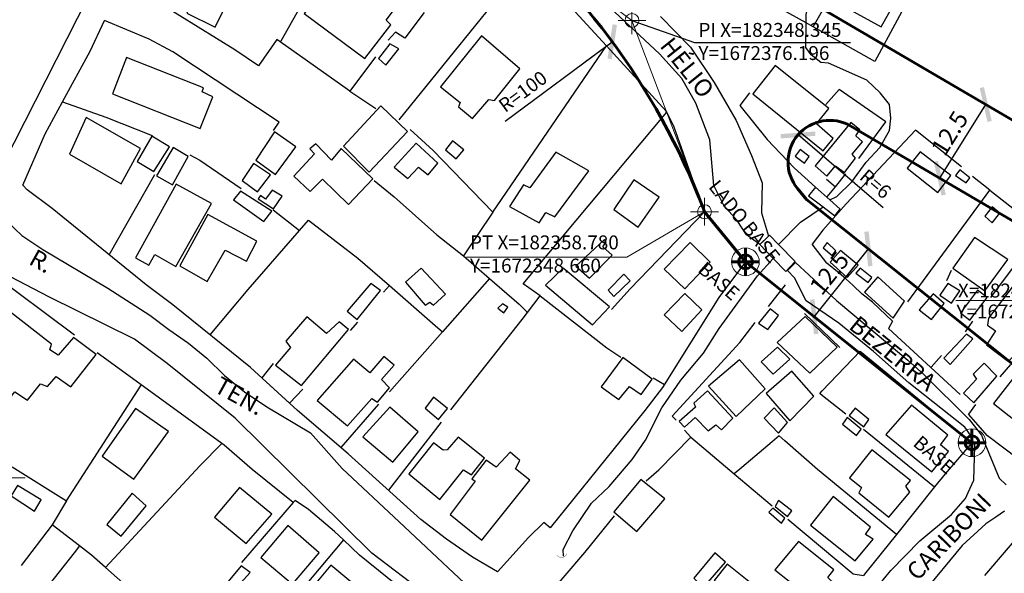
# Model space of a CAD drawing. Units: millimetres. Extents: x 182040 to 183127, y 1671510 to 1672911.
# Drawn here: x 182260 to 182402, y 1672297 to 1672376 of the extents above; entities that cross this region are included whole.
import ezdxf
from ezdxf.enums import TextEntityAlignment as Align

# ---------------------------------------------------------------- set-up
doc = ezdxf.new("R2010")
doc.units = ezdxf.units.MM
doc.header["$LTSCALE"] = 5
doc.header["$MEASUREMENT"] = 0
doc.header["$PDMODE"] = 34
doc.header["$PDSIZE"] = 2
doc.layers.get('0').update_dxf_attribs({"linetype": 'CONTINUOUS'})
doc.layers.get('DEFPOINTS').update_dxf_attribs({"linetype": 'CONTINUOUS'})
for name, color, linetype, lineweight in [('Cotas_Coordenadas', 7, 'CONTINUOUS', 20), ('Linhas de Cota', 7, 'CONTINUOUS', 5), ('Segundo arquivo UPV coordenada', 7, 'CONTINUOUS', 20), ('TRACADO_VIARIO', 7, 'CONTINUOUS', 60)]:
    doc.layers.add(name, color=color, linetype=linetype, lineweight=lineweight)
for name, color, linetype in [('T-DIM', 1, 'CONTINUOUS'), ('V-BUEIRO', 5, 'CONTINUOUS'), ('V-EDIFICACAO', 7, 'CONTINUOUS'), ('V-LOTE', 1, 'CONTINUOUS'), ('V-NOME_DOS_LOGRADOUROS', 7, 'CONTINUOUS'), ('V-PONTE_VIADUTO_PASSARELA', 2, 'CONTINUOUS'), ('V-QUADRA', 2, 'CONTINUOUS'), ('V-TESTADA', 2, 'CONTINUOUS'), ('V-VALETA', 173, 'CONTINUOUS')]:
    doc.layers.add(name, color=color, linetype=linetype)
doc.styles.get("Standard").update_dxf_attribs({"font": 'ARIAL.TTF'})
doc.dimstyles.new('ISO-25', dxfattribs={"dimtxt": 2.5, "dimasz": 2.5, "dimexe": 1.25, "dimexo": 0.625, "dimtad": 1, "dimdsep": 46, "dimtxsty": 'Standard', "dimcen": 2.5, "dimadec": 0, "dimazin": 0, "dimtfac": 1, "dimtmove": 0, "dimatfit": 3, "dimfxl": 0, "dimarcsym": 0})
doc.dimstyles.get("Standard").update_dxf_attribs({"dimtxt": 1.2, "dimasz": 0.18, "dimexe": 0.18, "dimexo": 0.0625, "dimgap": 0.09, "dimtad": 0, "dimzin": 0, "dimdsep": 46, "dimtxsty": 'Standard', "dimcen": 0.09, "dimse1": 1, "dimse2": 1, "dimsd1": 1, "dimsd2": 1, "dimadec": 0, "dimazin": 0, "dimtfac": 1, "dimtofl": 0, "dimtmove": 0, "dimatfit": 0, "dimfxl": 0, "dimtolj": 1, "dimtzin": 0, "dimarcsym": 0})

# ---------------------------------------------------------------- blocks, each defined once
blk = doc.blocks.new('305')
at = {"color": 0, "linetype": 'ByBlock', "const_width": 0.05}
blk.add_lwpolyline([(0.73, 0.39, 0.60863), (-0.73, 0.38)], format="xyb", dxfattribs=at)
blk = doc.blocks.new('_ARCHTICK')
at = {"layer": 'Linhas de Cota', "color": 0, "linetype": 'ByBlock'}
blk.add_line((0, 0), (-1, 0), dxfattribs=at)
blk.add_solid([(0.398, 0.309), (0.309, 0.398), (-0.309, -0.398), (-0.398, -0.309)], dxfattribs=at)
blk = doc.blocks.new('*D97')
at = {"layer": 'Cotas_Coordenadas', "color": 0, "lineweight": -2}
blk.add_line((182384.49, 1672349.24), (182372.25, 1672359.71), dxfattribs=at)
at = {"layer": 'DEFPOINTS', "color": 0}
for p in [(182372.25, 1672359.71), (182376.81, 1672355.81)]:
    blk.add_point(p, dxfattribs=at)
at = {"layer": 'Cotas_Coordenadas', "color": 0, "lineweight": -2, "xscale": 5, "yscale": 5, "zscale": 5, "rotation": 139.4265471133184}
blk.add_blockref('_ARCHTICK', (182372.25, 1672359.71), dxfattribs=at)
at = {"layer": 'Cotas_Coordenadas', "color": 0, "insert": (182383.24, 1672352.47), "char_height": 2, "attachment_point": 5, "rotation": 319.4265}
blk.add_mtext('R=6', dxfattribs=at)
blk = doc.blocks.new('*D98')
at = {"layer": 'Cotas_Coordenadas', "color": 0, "lineweight": -2}
blk.add_line((182330.06, 1672361.69), (182345.5, 1672373.12), dxfattribs=at)
at = {"layer": 'DEFPOINTS', "color": 0}
for p in [(182345.5, 1672373.12), (182265.11, 1672313.64)]:
    blk.add_point(p, dxfattribs=at)
at = {"layer": 'Cotas_Coordenadas', "color": 0, "lineweight": -2, "xscale": 5, "yscale": 5, "zscale": 5, "rotation": 36.49690776528693}
blk.add_blockref('_ARCHTICK', (182345.5, 1672373.12), dxfattribs=at)
at = {"layer": 'Cotas_Coordenadas', "color": 0, "insert": (182332.78, 1672365.76), "char_height": 2, "attachment_point": 5, "rotation": 36.4969}
blk.add_mtext('R=100', dxfattribs=at)
blk = doc.blocks.new('*D99')
at = {"layer": 'DEFPOINTS', "color": 0}
for p in [(182399.28, 1672364.09), (182399.28, 1672364.09), (182392.66, 1672353.49)]:
    blk.add_point(p, dxfattribs=at)
at = {"layer": 'T-DIM', "color": 0, "lineweight": -2}
for p, q in [((182398.75, 1672364.42), (182398.22, 1672364.75)), ((182392.66, 1672353.49), (182399.28, 1672364.09)), ((182392.13, 1672353.82), (182391.6, 1672354.15))]:
    blk.add_line(p, q, dxfattribs=at)
at = {"layer": 'T-DIM', "color": 0, "lineweight": -2, "xscale": 5, "yscale": 5, "zscale": 5}
for p, rotation in [((182399.28, 1672364.09), 58.0335463642529), ((182392.66, 1672353.49), 238.0335463642529)]:
    blk.add_blockref('_ARCHTICK', p, dxfattribs=dict(at, rotation=rotation))
at = {"layer": 'T-DIM', "color": 0, "insert": (182394.36, 1672359.79), "char_height": 2.5, "attachment_point": 5, "rotation": 58.0335}
blk.add_mtext('12.5', dxfattribs=at)
blk = doc.blocks.new('*D100')
at = {"layer": 'DEFPOINTS', "color": 0}
for p in [(182382.39, 1672343.31), (182382.39, 1672343.31), (182374.59, 1672333.54)]:
    blk.add_point(p, dxfattribs=at)
at = {"layer": 'T-DIM', "color": 0, "lineweight": -2}
for p, q in [((182374.59, 1672333.54), (182382.39, 1672343.31)), ((182381.9, 1672343.7), (182381.41, 1672344.09)), ((182374.1, 1672333.93), (182373.62, 1672334.32))]:
    blk.add_line(p, q, dxfattribs=at)
at = {"layer": 'T-DIM', "color": 0, "lineweight": -2, "xscale": 5, "yscale": 5, "zscale": 5}
for p, rotation in [((182382.39, 1672343.31), 51.40021873259795), ((182374.59, 1672333.54), 231.4002187325979)]:
    blk.add_blockref('_ARCHTICK', p, dxfattribs=dict(at, rotation=rotation))
at = {"layer": 'T-DIM', "color": 0, "insert": (182377.01, 1672339.61), "char_height": 2.5, "attachment_point": 5, "rotation": 51.4002}
blk.add_mtext('12.5', dxfattribs=at)

msp = doc.modelspace()

# ---------------------------------------------------------------- linework, layer by layer
at = {"color": 0}
for p, q in [((182348.3448, 1672376.1961), (182357.3277, 1672372.998)), ((182357.3277, 1672372.998), (182379.8021, 1672372.998))]:
    msp.add_line(p, q, dxfattribs=at)
at = {"layer": 'Linhas de Cota'}
msp.add_line((182240.9774, 1672310.3585), (182260.9774, 1672310.3585), dxfattribs=at)
for centre in [(182364.68, 1672341.45), (182397.3, 1672315.41)]:
    msp.add_circle(centre, 2, dxfattribs=at)
at = {"layer": 'Segundo arquivo UPV coordenada', "color": 0}
for p, q in [((182348.3448, 1672376.1961), (182315.75, 1672400.67)), ((182348.3448, 1672376.1961), (182358.78, 1672348.66)), ((182358.78, 1672348.66), (182347.5996, 1672342.142)), ((182347.5996, 1672342.142), (182324.5108, 1672342.142))]:
    msp.add_line(p, q, dxfattribs=at)
for p in [(182348.3448, 1672376.1961), (182358.78, 1672348.66)]:
    msp.add_point(p, dxfattribs=at)
at = {"layer": 'TRACADO_VIARIO'}
for p, q in [((182342.63, 1672397.26), (182422.687, 1672350.379)), ((182379.8428, 1672360.9896), (182415.883, 1672339.893)), ((182372.1864, 1672351.9898), (182373.491, 1672350.4107)), ((182373.491, 1672350.4107), (182405.0985, 1672325.179)), ((182364.68, 1672341.45), (182358.78, 1672348.66)), ((182364.68, 1672341.45), (182397.3, 1672315.41))]:
    msp.add_line(p, q, dxfattribs=at)
msp.add_lwpolyline([(182358.78, 1672348.66), (182358.6214, 1672349.0785, 0.14207099), (182325.1546, 1672393.6085), (182309.89, 1672405.07), (182302.1, 1672410.25), (182292.69, 1672415.85)], format="xyb", dxfattribs=at)
msp.add_arc((182376.8118, 1672355.8115), 6, 59.656885, 219.564918, dxfattribs=at)
for p in [(182364.68, 1672341.45), (182397.3, 1672315.41)]:
    msp.add_point(p, dxfattribs=at)
at = {"layer": 'V-EDIFICACAO'}
for points in [[(182385.84, 1672388.74), (182384.12, 1672385.32), (182383.22, 1672385.49), (182379.24, 1672378.03), (182384.21, 1672375.28), (182388.2, 1672382.44), (182389.4, 1672382.14), (182391.37, 1672385.92), (182385.84, 1672388.74)], [(182308.55, 1672384.29), (182310.22, 1672386.56), (182308.81, 1672387.46), (182301.13, 1672377.17), (182309.88, 1672370.7), (182313.61, 1672375.58), (182312.97, 1672376.23), (182315.19, 1672379.27), (182308.55, 1672384.29)], [(182285.87, 1672380.56), (182284.24, 1672377.26), (182288.32, 1672375.2), (182289.56, 1672377.77), (182287.93, 1672378.67), (182288.15, 1672379.49), (182285.87, 1672380.56)], [(182313.48, 1672372.84), (182311.85, 1672370.7), (182312.88, 1672369.75), (182314.77, 1672372.11), (182313.48, 1672372.84)], [(182320.77, 1672366.63), (182323.6, 1672364.4), (182323.34, 1672363.75), (182325.4, 1672362.08), (182327.71, 1672364.83), (182328.57, 1672364.65), (182332.21, 1672369.24), (182326.68, 1672373.96), (182320.77, 1672366.63)], [(182275.54, 1672370.87), (182273.53, 1672365.64), (182286.17, 1672360.62), (182287.97, 1672365.21), (182286.47, 1672365.9), (182286.65, 1672366.5), (182275.54, 1672370.87)], [(182368.95, 1672369.71), (182365.73, 1672365.64), (182375.89, 1672357.41), (182377.31, 1672359.21), (182374.91, 1672361.31), (182376.67, 1672363.54), (182368.95, 1672369.71)], [(182312.19, 1672363.88), (182306.79, 1672358.09), (182310.48, 1672354.37), (182316.01, 1672360.2), (182312.19, 1672363.88)], [(182269.76, 1672362.21), (182267.36, 1672356.94), (182274.81, 1672352.69), (182277.56, 1672357.75), (182269.76, 1672362.21)], [(182374.74, 1672355.27), (182376.41, 1672353.77), (182377.65, 1672355.27), (182378.94, 1672354.32), (182380.52, 1672356.38), (182380.05, 1672356.94), (182381.55, 1672358.74), (182380.57, 1672359.6), (182381.17, 1672360.45), (182379.88, 1672361.52), (182374.74, 1672355.27)], [(182296.85, 1672360.15), (182294.19, 1672356.08), (182297.02, 1672354.02), (182299.93, 1672358.01), (182296.85, 1672360.15)], [(182279.19, 1672359.55), (182277.09, 1672355.91), (182279.49, 1672354.45), (182281.76, 1672358.01), (182279.19, 1672359.55)], [(182322.52, 1672358.87), (182321.5, 1672357.58), (182323.04, 1672356.29), (182324.15, 1672357.58), (182322.52, 1672358.87)], [(182279.87, 1672353.81), (182282.19, 1672352.52), (182284.42, 1672356.59), (182282.27, 1672357.88), (182279.87, 1672353.81)], [(182302.8, 1672358.43), (182301.94, 1672357.7), (182302.65, 1672356.99), (182299.64, 1672353.8), (182302.02, 1672351.56), (182303.79, 1672353.33), (182307.5, 1672349.71), (182311.05, 1672353.4), (182306.46, 1672357.78), (182305.08, 1672356.09), (182302.8, 1672358.43)], [(182314.12, 1672355.05), (182316.05, 1672353.42), (182317.6, 1672355.05), (182319.01, 1672353.98), (182320.38, 1672355.65), (182317.29, 1672358.52), (182314.12, 1672355.05)], [(182333.63, 1672352.09), (182332.73, 1672352.52), (182330.71, 1672349.39), (182334.96, 1672347.08), (182335.94, 1672348.54), (182337.23, 1672347.94), (182342.11, 1672354.54), (182337.36, 1672357.24), (182333.63, 1672352.09)], [(182372.55, 1672357.62), (182371.86, 1672356.68), (182373.19, 1672355.65), (182373.88, 1672356.59), (182372.55, 1672357.62)], [(182389.83, 1672357.28), (182387.98, 1672354.92), (182392.4, 1672351.45), (182394.28, 1672353.89), (182389.83, 1672357.28)], [(182293.85, 1672355.61), (182292.22, 1672353.17), (182294.4, 1672351.54), (182296.29, 1672353.98), (182293.85, 1672355.61)], [(182395.53, 1672354.67), (182394.93, 1672353.89), (182396.47, 1672352.82), (182396.98, 1672353.55), (182395.53, 1672354.67)], [(182348.59, 1672353.25), (182345.72, 1672348.96), (182349.23, 1672346.44), (182352.27, 1672350.76), (182348.59, 1672353.25)], [(182282.7, 1672352.65), (182276.83, 1672342.02), (182278.76, 1672340.95), (182279.62, 1672342.49), (182282.66, 1672340.78), (182287.8, 1672349.82), (182282.7, 1672352.65)], [(182291.96, 1672351.62), (182290.97, 1672350.38), (182295.35, 1672347.25), (182296.46, 1672348.75), (182291.96, 1672351.62)], [(182295.56, 1672350.46), (182294.83, 1672350.98), (182294.53, 1672350.51), (182296.72, 1672349.09), (182297.96, 1672350.89), (182296.55, 1672351.75), (182295.56, 1672350.46)], [(182400.2, 1672349.35), (182399.17, 1672348.02), (182400.2, 1672347.04), (182401.31, 1672348.45), (182400.2, 1672349.35)], [(182287.29, 1672348.24), (182283.22, 1672340.86), (182287.16, 1672338.63), (182289.77, 1672343.13), (182292.82, 1672341.55), (182294.32, 1672344.42), (182287.29, 1672348.24)], [(182340.27, 1672340.82), (182342.24, 1672339.1), (182345.5, 1672342.41), (182344.13, 1672343.61), (182344.64, 1672344.33), (182344.39, 1672344.68), (182340.27, 1672340.82)], [(182397.67, 1672344.93), (182394.54, 1672340.56), (182399.17, 1672337.26), (182402.47, 1672341.76), (182397.67, 1672344.93)], [(182353, 1672340.39), (182355.96, 1672337.56), (182359.6, 1672341.42), (182356.73, 1672344.25), (182353, 1672340.39)], [(182376.45, 1672344.21), (182375.85, 1672343.48), (182377.18, 1672342.36), (182377.69, 1672343.05), (182376.45, 1672344.21)], [(182378.38, 1672343.09), (182376.88, 1672341.38), (182379.32, 1672339.19), (182380.91, 1672340.95), (182378.38, 1672343.09)], [(182317.98, 1672340.52), (182315.75, 1672338.5), (182318.54, 1672335.2), (182319.22, 1672335.63), (182319.74, 1672335.2), (182321.5, 1672336.79), (182317.98, 1672340.52)], [(182338.43, 1672340.52), (182335.9, 1672338.08), (182342.67, 1672332.37), (182345.12, 1672334.95), (182338.43, 1672340.52)], [(182381.21, 1672340.56), (182380.57, 1672339.83), (182382.37, 1672338.46), (182382.88, 1672339.19), (182381.21, 1672340.56)], [(182399.68, 1672333.32), (182399.56, 1672332.33), (182400.71, 1672331.52), (182399.38, 1672329.5), (182402.56, 1672327.1), (182404.91, 1672329.72), (182406.07, 1672328.9), (182405.81, 1672328.26), (182406.33, 1672328.05), (182411.39, 1672334.9), (182409.54, 1672336.28), (182410.32, 1672337.52), (182407.62, 1672339.53), (182406.89, 1672339.1), (182405.09, 1672340.43), (182399.68, 1672333.32)], [(182344.9, 1672337.39), (182345.72, 1672336.45), (182348.07, 1672338.72), (182347.17, 1672339.66), (182344.9, 1672337.39)], [(182383.74, 1672339.28), (182381.81, 1672337.09), (182385.97, 1672333.36), (182387.6, 1672335.8), (182383.74, 1672339.28)], [(182307.31, 1672334.35), (182308.76, 1672333.15), (182312.15, 1672337.3), (182310.74, 1672338.33), (182307.31, 1672334.35)], [(182393.81, 1672338.33), (182392.65, 1672336.66), (182394.37, 1672335.5), (182395.57, 1672337.26), (182393.81, 1672338.33)], [(182395.66, 1672334.09), (182396.98, 1672333.06), (182399.47, 1672336.32), (182398.1, 1672337.35), (182395.66, 1672334.09)], [(182256.42, 1672336.06), (182251.28, 1672329.59), (182256.64, 1672325.13), (182254.84, 1672322.73), (182257.71, 1672320.5), (182259.47, 1672322.73), (182261.31, 1672321.53), (182263.15, 1672323.89), (182264.18, 1672323.5), (182265.43, 1672324.96), (182267.53, 1672323.46), (182271.21, 1672328.09), (182267.91, 1672330.57), (182265.73, 1672328), (182264.53, 1672328.77), (182264.74, 1672329.59), (182256.42, 1672336.06)], [(182352.96, 1672333.83), (182355.53, 1672331.43), (182358.4, 1672334.56), (182355.96, 1672336.88), (182352.96, 1672333.83)], [(182391.71, 1672336.83), (182389.7, 1672334.52), (182391.45, 1672333.15), (182393.3, 1672335.46), (182391.71, 1672336.83)], [(182329.68, 1672335.42), (182329.04, 1672334.78), (182329.9, 1672334.13), (182330.46, 1672334.9), (182329.68, 1672335.42)], [(182366.55, 1672332.63), (182367.92, 1672331.69), (182369.46, 1672333.7), (182368.22, 1672334.69), (182366.55, 1672332.63)], [(182304.35, 1672331.13), (182301.52, 1672333.53), (182298.52, 1672330.02), (182299.16, 1672329.12), (182297.02, 1672326.59), (182300.75, 1672323.63), (182307.52, 1672331.69), (182306.19, 1672332.8), (182304.35, 1672331.13)], [(182369.25, 1672329.85), (182373.96, 1672325.43), (182377.87, 1672329.16), (182373.28, 1672333.58), (182369.25, 1672329.85)], [(182393.25, 1672327.57), (182394.16, 1672326.67), (182397.41, 1672330.36), (182396.51, 1672331.05), (182393.25, 1672327.57)], [(182369.29, 1672329.16), (182366.93, 1672327.06), (182368.65, 1672325.3), (182371.05, 1672327.45), (182369.29, 1672329.16)], [(182303.02, 1672321.49), (182307.39, 1672317.84), (182310.86, 1672321.79), (182311.68, 1672321.27), (182313.44, 1672323.33), (182312.28, 1672324.53), (182314.08, 1672326.59), (182312.62, 1672327.83), (182310.61, 1672325.47), (182308.25, 1672327.45), (182303.02, 1672321.49)], [(182343.92, 1672323.46), (182346.44, 1672321.62), (182347.99, 1672323.5), (182349.66, 1672322.34), (182351.25, 1672324.57), (182347.04, 1672327.7), (182343.92, 1672323.46)], [(182359.35, 1672323.54), (182363.33, 1672319.21), (182367.53, 1672323.16), (182363.81, 1672327.32), (182359.35, 1672323.54)], [(182397.46, 1672325.26), (182397.93, 1672324.57), (182396.08, 1672322.56), (182397.58, 1672321.14), (182400.89, 1672325), (182399.08, 1672326.85), (182397.46, 1672325.26)], [(182404.96, 1672326.93), (182400.41, 1672321.06), (182408.73, 1672314.5), (182414.17, 1672320.42), (182412.89, 1672321.32), (182413.1, 1672322.13), (182412.1625, 1672322.7618), (182411.73, 1672322.13), (182404.96, 1672326.93)], [(182371.35, 1672325.73), (182367.66, 1672322.52), (182371.09, 1672318.57), (182374.52, 1672322.09), (182371.35, 1672325.73)], [(182319.78, 1672321.96), (182318.58, 1672320.37), (182320.47, 1672318.74), (182321.8, 1672320.33), (182319.78, 1672321.96)], [(182359.22, 1672322.9), (182357.25, 1672321.1), (182357.5, 1672320.54), (182355.15, 1672318.49), (182355.92, 1672317.67), (182357.46, 1672319.04), (182359.3, 1672317.11), (182360.42, 1672318.01), (182361.23, 1672317.29), (182362.86, 1672318.96), (182359.22, 1672322.9)], [(182276.87, 1672320.33), (182272.03, 1672313.47), (182276.61, 1672310.17), (182281.59, 1672317.03), (182276.87, 1672320.33)], [(182309.58, 1672316.26), (182313.91, 1672312.61), (182317.55, 1672316.99), (182313.48, 1672320.54), (182309.58, 1672316.26)], [(182368.82, 1672320.42), (182367.36, 1672318.96), (182369.46, 1672316.77), (182370.75, 1672318.31), (182368.82, 1672320.42)], [(182380.48, 1672320.37), (182379.62, 1672319.34), (182381.72, 1672317.71), (182382.45, 1672318.74), (182380.48, 1672320.37)], [(182388.58, 1672320.8), (182384.9, 1672316.6), (182391.5, 1672311.24), (182393.9, 1672314.16), (182392.78, 1672315.1), (182393.81, 1672316.51), (182388.58, 1672320.8)], [(182379.32, 1672319.04), (182378.64, 1672318.06), (182380.65, 1672316.47), (182381.34, 1672317.37), (182379.32, 1672319.04)], [(182321.15, 1672314.33), (182319.74, 1672315.4), (182316.22, 1672310.94), (182320.68, 1672307.25), (182324.07, 1672311.5), (182325.23, 1672310.81), (182327.11, 1672313.21), (182323.3, 1672316.21), (182321.75, 1672314.41), (182321.15, 1672314.33)], [(182328.78, 1672311.88), (182327.37, 1672312.91), (182325.27, 1672310.21), (182325.74, 1672309.87), (182322.14, 1672305.07), (182326.73, 1672301.38), (182333.63, 1672310), (182331.57, 1672311.67), (182332.21, 1672312.87), (182330.8, 1672314.03), (182328.78, 1672311.88)], [(182382.88, 1672314.41), (182379.67, 1672310.34), (182381.38, 1672308.97), (182380.99, 1672308.2), (182385.32, 1672304.68), (182388.37, 1672308.28), (182387.77, 1672309.14), (182388.45, 1672309.96), (182382.88, 1672314.41)], [(182259.85, 1672309.27), (182258.95, 1672307.77), (182262.3, 1672305.58), (182263.28, 1672307.21), (182259.85, 1672309.27)], [(182291.83, 1672308.97), (182288.23, 1672304.68), (182292.78, 1672300.91), (182296.46, 1672305.11), (182291.83, 1672308.97)], [(182349.62, 1672310.13), (182345.72, 1672305.45), (182349.02, 1672302.63), (182353.09, 1672307.34), (182349.62, 1672310.13)], [(182272.71, 1672303.65), (182274.77, 1672301.94), (182278.41, 1672306.31), (182276.36, 1672308.16), (182272.71, 1672303.65)], [(182374.05, 1672303.53), (182380.48, 1672298.42), (182383.05, 1672301.51), (182381.98, 1672302.2), (182382.71, 1672303.27), (182377.31, 1672307.68), (182374.05, 1672303.53)], [(182369.46, 1672307.08), (182368.95, 1672306.23), (182370.75, 1672304.81), (182371.35, 1672305.63), (182369.46, 1672307.08)], [(182368.61, 1672305.97), (182368.05, 1672305.41), (182369.85, 1672303.83), (182370.36, 1672304.55), (182368.61, 1672305.97)], [(182294.88, 1672298.9), (182299.46, 1672295.04), (182303.28, 1672299.58), (182298.78, 1672303.48), (182294.88, 1672298.9)], [(182372.34, 1672301.21), (182368.91, 1672297.14), (182370.96, 1672295.47), (182369.12, 1672293.07), (182371.74, 1672290.92), (182373.49, 1672293.11), (182375.04, 1672291.99), (182377.57, 1672295.04), (182376.54, 1672296.02), (182377.39, 1672297.14), (182372.34, 1672301.21)], [(182357.25, 1672295.94), (182358.66, 1672294.57), (182361.79, 1672298.21), (182360.25, 1672299.54), (182357.25, 1672295.94)], [(182292.09, 1672297.7), (182289.95, 1672295.17), (182291.06, 1672294.18), (182293.38, 1672296.75), (182292.09, 1672297.7)], [(182304.99, 1672297.78), (182301.39, 1672293.49), (182305.64, 1672289.89), (182309.32, 1672294.18), (182304.99, 1672297.78)], [(182362.05, 1672297.91), (182360.2, 1672295.6), (182364.62, 1672292.34), (182366.38, 1672294.48), (182362.05, 1672297.91)]]:
    msp.add_lwpolyline(points, close=True, dxfattribs=at)
at = {"layer": 'V-LOTE'}
for points in [[(182374.41, 1672375.29), (182386.76, 1672396.89)], [(182314.8, 1672361.88), (182332.99, 1672384.4)], [(182373.43, 1672375.84), (182364.55, 1672380.8), (182365.79, 1672382.74)], [(182302.39, 1672381.4), (182297.76, 1672373.2), (182297.69, 1672373.1), (182297.19, 1672373.43), (182294.57, 1672369.68), (182291.16, 1672371.95), (182280.59, 1672378.5), (182275.24, 1672382.17)], [(182389.75, 1672382.24), (182383.33, 1672370.3), (182374.41, 1672375.29)], [(182344.69, 1672372.52), (182337.92, 1672379.92)], [(182318.41, 1672377.33), (182315.62, 1672373.62), (182314.31, 1672374.5), (182313.23, 1672373.35)], [(182270.32, 1672371.76), (182272.41, 1672376.17)], [(182296.7, 1672360.37), (182297.53, 1672361.53), (182282.24, 1672371.68), (182278.8, 1672373.5), (182272.41, 1672376.17)], [(182374.41, 1672375.29), (182373.43, 1672375.84)], [(182307.73, 1672366.02), (182306.73, 1672366.73), (182297.7, 1672373.11)], [(182266.35, 1672364.48), (182270.32, 1672371.76)], [(182328.29, 1672348.61), (182344.69, 1672372.52)], [(182353.26, 1672363.14), (182344.69, 1672372.52)], [(182311.41, 1672370.94), (182307.73, 1672366.02)], [(182307.73, 1672366.02), (182307.71, 1672365.99), (182311.48, 1672363.54)], [(182365.27, 1672365.78), (182363.85, 1672363.96), (182367.81, 1672359.06), (182371.69, 1672354.99), (182374.76, 1672352.19)], [(182380.99, 1672356.34), (182384.91, 1672361.6), (182378.2, 1672366.25), (182376.27, 1672364.09)], [(182263.83, 1672359.85), (182266.35, 1672364.48)], [(182266.35, 1672364.48), (182272.56, 1672362.27), (182279.25, 1672359.61)], [(182335.12, 1672336.54), (182332.69, 1672338.28), (182353.35, 1672362.97)], [(182353.35, 1672362.97), (182353.26, 1672363.14)], [(182354.4, 1672360.84), (182353.35, 1672362.97)], [(182316.39, 1672360.5), (182319.73, 1672357.46), (182328.29, 1672348.61)], [(182358.69, 1672348.77), (182354.4, 1672360.84)], [(182395.8, 1672355.11), (182389.17, 1672360.42), (182379.18, 1672349.8), (182375.84, 1672346), (182374.27, 1672343.98)], [(182293.41, 1672326.25), (182282.21, 1672335.27), (182278.37, 1672338.13), (182264.83, 1672349.12), (182261.25, 1672351.79), (182260.62, 1672352.47), (182263.83, 1672359.85)], [(182284.67, 1672356.87), (182286.12, 1672356.08), (182292.05, 1672351.99)], [(182273.06, 1672342.46), (182279.62, 1672354.02)], [(182311.22, 1672353.16), (182314.1, 1672350.82), (182320.25, 1672345.31), (182324.07, 1672342.29)], [(182376.33, 1672353.36), (182377.65, 1672352.24)], [(182377.65, 1672352.24), (182379.15, 1672354.09)], [(182399.89, 1672351.77), (182397.39, 1672353.71)], [(182374.76, 1672352.19), (182374.79, 1672352.16)], [(182376.47, 1672350.79), (182377.65, 1672352.24)], [(182388.07, 1672335.69), (182399.89, 1672351.77)], [(182399.89, 1672351.77), (182407.15, 1672346.04)], [(182296.68, 1672348.92), (182300.49, 1672345.97)], [(182345.38, 1672334.57), (182348.06, 1672337.55), (182358.78, 1672348.66)], [(182358.78, 1672348.66), (182358.69, 1672348.77)], [(182364.68, 1672341.45), (182358.78, 1672348.66)], [(182300.49, 1672345.97), (182301.78, 1672347.45), (182308.88, 1672341.99), (182313.42, 1672338.03)], [(182328.29, 1672348.61), (182324.07, 1672342.29)], [(182287.62, 1672330.95), (182293.09, 1672337.48), (182300.49, 1672345.97)], [(182415.14, 1672339.51), (182414.48, 1672340.01), (182413.89, 1672340.46), (182413.48, 1672340.77), (182411.57, 1672342.23), (182412.43, 1672343.76), (182407.91, 1672347.18), (182406.36, 1672344.84), (182399.95, 1672336.3)], [(182376.4, 1672341.24), (182374.27, 1672343.98)], [(182324.07, 1672342.29), (182327.85, 1672339.03)], [(182364.68, 1672341.45), (182360.83, 1672336.31), (182352.76, 1672323.35), (182350.17, 1672320.05), (182336.54, 1672303.15), (182335.64, 1672303.91), (182333.44, 1672301.76), (182328.99, 1672296.85)], [(182393.7, 1672338.77), (182394.36, 1672340.26)], [(182268.06, 1672330.9), (182255.69, 1672340.1), (182249.3, 1672328.94), (182244.27, 1672320.89)], [(182327.85, 1672339.03), (182321.06, 1672331.36)], [(182327.85, 1672339.03), (182332.09, 1672335.37), (182333.3, 1672334.14), (182335.12, 1672336.54)], [(182381.44, 1672336.85), (182380.17, 1672338.05), (182379.16, 1672339)], [(182312.57, 1672337.07), (182313.42, 1672338.03)], [(182313.42, 1672338.03), (182320, 1672332.28), (182321.06, 1672331.36)], [(182367.99, 1672335.03), (182370.46, 1672338.16)], [(182335.12, 1672336.54), (182344.71, 1672329.08), (182346.75, 1672327.75)], [(182322.25, 1672320.14), (182332.52, 1672333.15), (182333.3, 1672334.14)], [(182307.8, 1672331.56), (182308.86, 1672332.78)], [(182354.71, 1672318.64), (182354.12, 1672319.24), (182363.89, 1672329.86), (182366.09, 1672332.72)], [(182385.88, 1672332.91), (182385.3, 1672331.87)], [(182395.58, 1672322.34), (182385.3, 1672331.87)], [(182397.4, 1672332.93), (182396.31, 1672331.38)], [(182321.06, 1672331.36), (182313.42, 1672322.74)], [(182293.63, 1672311.54), (182289.64, 1672315.04), (182271.34, 1672328.37)], [(182379.13, 1672319.51), (182375.78, 1672322.18), (182375.38, 1672322.5), (182375.74, 1672322.87), (182381.22, 1672328.6)], [(182381.22, 1672328.6), (182397.3, 1672315.41)], [(182392.92, 1672327.97), (182391.44, 1672326.28)], [(182299.02, 1672321.12), (182293.41, 1672326.25)], [(182296.68, 1672326.82), (182295.05, 1672324.76)], [(182402.85, 1672326.65), (182401.29, 1672324.89)], [(182351.39, 1672324.76), (182353.02, 1672323.77)], [(182266.9, 1672307.07), (182277.68, 1672323.7)], [(182300.93, 1672323.11), (182299.02, 1672321.12)], [(182300.19, 1672320.05), (182299.02, 1672321.12)], [(182311.85, 1672320.98), (182306.43, 1672314.73)], [(182397.83, 1672320.93), (182396.8, 1672319.54)], [(182328.99, 1672296.85), (182325.37, 1672298.96), (182321.65, 1672301.51), (182317.93, 1672304.37), (182307.47, 1672313.83), (182300.19, 1672320.05)], [(182406.21, 1672311.35), (182399.56, 1672316.41), (182396.8, 1672319.54)], [(182313.31, 1672308.59), (182320.92, 1672318.38)], [(182350.37, 1672309.95), (182352.22, 1672311.53), (182356.83, 1672316.22), (182356.82, 1672316.23)], [(182356.82, 1672316.23), (182355.91, 1672317.22)], [(182356.82, 1672316.23), (182363.08, 1672310.93)], [(182386.45, 1672302.22), (182375.04, 1672311.56), (182370.37, 1672315.68), (182369.55, 1672316.41), (182368.55, 1672315.56), (182364.14, 1672311.83), (182363.08, 1672310.93)], [(182381.7, 1672317.35), (182391.91, 1672309.04)], [(182272.54, 1672297.45), (182286.13, 1672312.08), (182289.3, 1672315.28)], [(182397.3, 1672315.41), (182393.43, 1672310.94)], [(182259.08, 1672311.93), (182266.9, 1672307.07)], [(182299.56, 1672306.79), (182293.63, 1672311.54)], [(182363.08, 1672310.93), (182368.52, 1672306.33)], [(182393.43, 1672310.94), (182391.91, 1672309.04)], [(182391.91, 1672309.04), (182386.45, 1672302.22)], [(182266.9, 1672307.07), (182264.84, 1672303.61)], [(182299.56, 1672306.79), (182292.13, 1672298.17)], [(182299.82, 1672307.1), (182299.56, 1672306.79)], [(182299.61, 1672306.75), (182299.56, 1672306.79)], [(182305.49, 1672302.63), (182301.75, 1672305.79), (182299.82, 1672307.1)], [(182335.59, 1672292.67), (182341.54, 1672299.63), (182345.81, 1672304.91)], [(182407.29, 1672305.88), (182399.09, 1672296.32)], [(182264.84, 1672303.61), (182260.4, 1672297.72)], [(182268.81, 1672300.55), (182264.84, 1672303.61)], [(182370.79, 1672304.43), (182380.21, 1672296.56), (182381.69, 1672296.29)], [(182306.78, 1672301.43), (182305.49, 1672302.63)], [(182386.45, 1672302.22), (182382.04, 1672296.72), (182381.69, 1672296.29)], [(182268.81, 1672300.55), (182268.02, 1672299.54), (182261.54, 1672291.35), (182257.09, 1672286.35), (182259.99, 1672283.38)], [(182272.54, 1672297.45), (182270.53, 1672299.23), (182268.81, 1672300.55)], [(182306.78, 1672301.43), (182290.79, 1672282.33), (182289.94, 1672281.31)], [(182309.13, 1672299.23), (182306.78, 1672301.43)], [(182319.79, 1672290.59), (182309.13, 1672299.23)], [(182283.25, 1672287.87), (182281.35, 1672289.61), (182272.54, 1672297.45)]]:
    msp.add_lwpolyline(points, dxfattribs=at)
at = {"layer": 'V-PONTE_VIADUTO_PASSARELA'}
for points in [[(182374.76, 1672352.19), (182373.77, 1672350.97), (182375.86, 1672349.37)], [(182376.81, 1672350.39), (182374.76, 1672352.19)], [(182375.86, 1672349.37), (182377.55, 1672348.08), (182378.34, 1672349.05), (182376.81, 1672350.39)], [(182366.73, 1672343.93), (182367.37, 1672344.54)], [(182367.37, 1672344.54), (182368.01, 1672345.14)], [(182368.01, 1672345.14), (182368.16, 1672345.28), (182369.43, 1672343.96)], [(182368.67, 1672341.94), (182366.73, 1672343.93)], [(182369.43, 1672343.96), (182371.83, 1672341.49), (182370.49, 1672340.08), (182368.67, 1672341.94)]]:
    msp.add_lwpolyline(points, dxfattribs=at)
at = {"layer": 'V-QUADRA'}
for points in [[(182352.46, 1672376.75), (182356.79, 1672372.36), (182360.18, 1672367.26), (182363.33, 1672361.81), (182365.57, 1672356.75), (182367.11, 1672352.83), (182366.99, 1672348.5), (182368.01, 1672345.14), (182368.01, 1672345.14), (182366.73, 1672343.93), (182366.73, 1672343.93), (182364.84, 1672345.31), (182363.5, 1672347.38), (182361.57, 1672349.55), (182360.15, 1672352.44), (182359.56, 1672359), (182357.55, 1672364.3), (182355.5, 1672367.85), (182352.31, 1672371.37), (182338.69, 1672384.13)], [(182270, 1672379.52), (182256.33, 1672352.66)], [(182258.46, 1672347.18), (182260.48, 1672345.23), (182263.51, 1672343.2), (182272.86, 1672337.64), (182278.9, 1672333.76), (182281.64, 1672331.71), (182284.46, 1672329.74), (182287.12, 1672327.56), (182289.68, 1672325.09), (182292.57, 1672322.73), (182295.74, 1672320.57), (182302.03, 1672316.84), (182306.62, 1672311.69), (182306.62, 1672311.69), (182314.84, 1672304.04), (182328.12, 1672291.53)], [(182326.51, 1672287.6), (182310.88, 1672299.53), (182291.21, 1672318.94), (182281.41, 1672326.82), (182276.69, 1672330.32), (182264.35, 1672336.4), (182255.6, 1672340.99), (182255.6, 1672340.99), (182251.49, 1672343.15), (182251.49, 1672343.15), (182250.1, 1672340.42), (182250.1, 1672340.42), (182250, 1672340.22), (182242.34, 1672324.5), (182230.54, 1672300.92), (182226.66, 1672293.47)], [(182382.29, 1672292.97), (182385.61, 1672297.04), (182389.77, 1672301.28), (182394.37, 1672305.09), (182396.35, 1672307.39), (182396.74, 1672308.24), (182396.74, 1672308.24), (182397.55, 1672310.02), (182397.73, 1672314.95), (182397.69, 1672315.04), (182397.69, 1672315.04), (182397.07, 1672316.52), (182396.29, 1672317.66), (182388.21, 1672324.05), (182383.14, 1672328.52), (182378.15, 1672332.64), (182373.43, 1672335.83), (182371.74, 1672339.16), (182370.72, 1672340.2), (182371.21, 1672340.68), (182371.21, 1672340.68), (182371.9, 1672341.34), (182377.8, 1672335.89), (182388.08, 1672327.31), (182390.35, 1672325.24), (182396.9, 1672318.77), (182398.65, 1672316.49), (182398.8, 1672316.13), (182398.8, 1672316.13), (182401.23, 1672310.32), (182402.24, 1672309.33)], [(182401.99, 1672305.57), (182400.72, 1672304.71), (182400.72, 1672304.71), (182399.29, 1672303.75), (182395.9, 1672300.61), (182390.18, 1672293.71)]]:
    msp.add_lwpolyline(points, dxfattribs=at)
at = {"layer": 'V-TESTADA'}
for points in [[(182344.69, 1672372.52), (182337.92, 1672379.92)], [(182270.32, 1672371.76), (182272.41, 1672376.17)], [(182266.35, 1672364.48), (182270.32, 1672371.76)], [(182353.26, 1672363.14), (182344.69, 1672372.52)], [(182263.83, 1672359.85), (182266.35, 1672364.48)], [(182353.35, 1672362.97), (182353.26, 1672363.14)], [(182354.4, 1672360.84), (182353.35, 1672362.97)], [(182358.69, 1672348.77), (182354.4, 1672360.84)], [(182293.41, 1672326.25), (182282.21, 1672335.27), (182278.37, 1672338.13), (182264.83, 1672349.12), (182261.25, 1672351.79), (182260.62, 1672352.47), (182263.83, 1672359.85)], [(182358.78, 1672348.66), (182358.69, 1672348.77)], [(182364.68, 1672341.45), (182358.78, 1672348.66)], [(182376.4, 1672341.24), (182374.27, 1672343.98)], [(182379.16, 1672339), (182378.17, 1672339.8), (182376.4, 1672341.24)], [(182268.06, 1672330.9), (182255.69, 1672340.1), (182249.3, 1672328.94), (182244.27, 1672320.89)], [(182381.44, 1672336.85), (182380.17, 1672338.05), (182379.16, 1672339)], [(182385.88, 1672332.91), (182382.97, 1672335.66), (182381.44, 1672336.85)], [(182373.19, 1672334.03), (182378.29, 1672329.13)], [(182395.58, 1672322.34), (182385.3, 1672331.87)], [(182293.63, 1672311.54), (182289.64, 1672315.04), (182271.34, 1672328.37)], [(182381.22, 1672328.6), (182397.3, 1672315.41)], [(182300.19, 1672320.05), (182293.41, 1672326.25)], [(182328.99, 1672296.85), (182325.37, 1672298.96), (182321.65, 1672301.51), (182317.93, 1672304.37), (182307.47, 1672313.83), (182300.19, 1672320.05)], [(182406.21, 1672311.35), (182399.56, 1672316.41), (182396.8, 1672319.54)], [(182397.3, 1672315.41), (182393.43, 1672310.94)], [(182299.56, 1672306.79), (182293.63, 1672311.54)], [(182393.43, 1672310.94), (182391.91, 1672309.04)], [(182391.91, 1672309.04), (182386.45, 1672302.22)], [(182299.61, 1672306.75), (182299.56, 1672306.79)], [(182305.49, 1672302.63), (182301.75, 1672305.79), (182299.82, 1672307.1)], [(182407.29, 1672305.88), (182399.09, 1672296.32)], [(182306.78, 1672301.43), (182305.49, 1672302.63)], [(182386.45, 1672302.22), (182382.04, 1672296.72), (182381.69, 1672296.29)], [(182309.13, 1672299.23), (182306.78, 1672301.43)], [(182319.79, 1672290.59), (182309.13, 1672299.23)]]:
    msp.add_lwpolyline(points, dxfattribs=at)
at = {"layer": 'V-VALETA'}
for points in [[(182373.43, 1672375.84), (182373.44, 1672377.04), (182373.85, 1672378.9), (182374.71, 1672380.85), (182375.84, 1672382.68), (182377.77, 1672385.01), (182379.53, 1672386.57), (182383.92, 1672392.56), (182386.44, 1672397.11), (182389.5, 1672405.16)], [(182376.81, 1672350.39), (182377.82, 1672350.84), (182380, 1672352.95), (182382.07, 1672355.8), (182384.04, 1672357.89), (182385.41, 1672360.35), (182385.6, 1672362.14), (182385.42, 1672364.08), (182384.06, 1672365.75), (182382.18, 1672367.59), (182376.62, 1672370.03), (182375.55, 1672370.13), (182374.14, 1672371.26), (182373.4, 1672372.28), (182373.43, 1672375.84)], [(182369.43, 1672343.96), (182372.59, 1672347.15), (182375.86, 1672349.37)], [(182338.5, 1672299.1), (182338.44, 1672300.02), (182339.81, 1672302.75), (182342.52, 1672306.71), (182345.05, 1672309.13), (182348.39, 1672313.02), (182350.3, 1672315.78), (182352.62, 1672320.41), (182355.36, 1672324.42), (182358.62, 1672328.31), (182360.92, 1672331.85), (182366.44, 1672339.44), (182368.67, 1672341.94)]]:
    msp.add_lwpolyline(points, dxfattribs=at)

# ---------------------------------------------------------------- block references
at = {"layer": 'V-BUEIRO', "xscale": 0.9999984954919119, "yscale": 0.9999984954919119, "zscale": 0.9999984954919119, "rotation": 188}
msp.add_blockref('305', (182338.1904, 1672299.7293), dxfattribs=at)

# ---------------------------------------------------------------- texts
at = {"layer": 'Cotas_Coordenadas'}
for rotation, p in [(319.020779, (182357.6864, 1672340.1298)), (318.909056, (182388.6749, 1672315.1108))]:
    msp.add_text('BASE', height=2, rotation=rotation, dxfattribs=at).set_placement(p)
msp.add_text('Y=1672339,893', height=2, dxfattribs=at).set_placement((182395.0569, 1672333.3032))
at = {"layer": 'Cotas_Coordenadas', "char_height": 2}
for s, insert, attachment_point in [('PI X=182348.345  \\PY=1672376.196', (182357.9087, 1672372.9034), 4), ('PT X=182358.780  \\PY=1672348.660', (182325.0081, 1672342.3196), 4), ('X=182415,883', (182404.0162, 1672337.0582), 5)]:
    msp.add_mtext(s, dxfattribs=dict(at, insert=insert, attachment_point=attachment_point))
at = {"layer": 'Cotas_Coordenadas', "insert": (182358.7779, 1672351.8041), "char_height": 2, "attachment_point": 7, "rotation": 308.954726}
msp.add_mtext('LADO BASE', dxfattribs=at)
at = {"layer": 'V-NOME_DOS_LOGRADOUROS'}
for s, height, rotation, p in [('HÉLIO', 2.49966, 308.596738, (182351.6272, 1672371.9948)), ('R.', 2.50002, 331, (182260.95, 1672340.53)), ('BEZERRA', 2.49966, 321, (182378.92, 1672331.33)), ('TEN.', 2.50002, 331, (182287.59, 1672322.18)), ('CARIBONI', 2.50002, 46, (182389.9971, 1672294.8508))]:
    msp.add_text(s, height=height, rotation=rotation, dxfattribs=at).set_placement(p, align=Align.BOTTOM_LEFT)

# ---------------------------------------------------------------- dimensions: what is measured, and where the dimension line sits
at = {"layer": 'Cotas_Coordenadas'}
for center, mpoint, picture, middle in [((182265.111, 1672313.6413), (182345.4999, 1672373.1192), '*D98', (182333.76, 1672364.4331)), ((182376.8118, 1672355.8115), (182372.2543, 1672359.714), '*D97', (182382.1688, 1672351.2242))]:
    dim = msp.add_radius_dim(center=center, mpoint=mpoint, dimstyle='ISO-25', override={"dimtxt": 2, "dimasz": 5, "dimdsep": 0, "dimpost": 'R=<>', "dimblk": 'ARCHTICK', "dimcen": 0.3}, dxfattribs=at)
    dim.commit()
    dim.dimension.update_dxf_attribs({"geometry": picture, "text_midpoint": middle, "dimtype": 164})
at = {"layer": 'T-DIM', "color": 0}
for p1, p2, picture, middle in [((182392.6611, 1672353.4862), (182399.2771, 1672364.0877), '*D99', (182394.356, 1672359.7936)), ((182374.5924, 1672333.5371), (182382.3908, 1672343.3062), '*D100', (182377.0056, 1672339.6079))]:
    dim = msp.add_aligned_dim(p1=p1, p2=p2, distance=0, dimstyle='Standard', override={"dimtxt": 2.5, "dimasz": 5, "dimexe": 1.25, "dimexo": 0.625, "dimgap": 0.625, "dimtad": 1, "dimzin": 8, "dimdsep": 0, "dimpost": '<>', "dimblk": 'ARCHTICK', "dimcen": 0.3, "dimse1": 0, "dimse2": 0, "dimsd1": 0, "dimsd2": 0, "dimtofl": 1, "dimatfit": 3, "dimtolj": 0, "dimtzin": 8}, dxfattribs=at)
    dim.commit()
    dim.dimension.update_dxf_attribs({"geometry": picture, "text_midpoint": middle})

# ---------------------------------------------------------------- leaders
at = {"layer": 'Segundo arquivo UPV coordenada'}
msp.add_leader([(182415.883, 1672339.893), (182413.9955, 1672335.8928), (182394.9575, 1672335.8563)], dimstyle='ISO-25', override={"dimtxt": 1.5, "dimasz": 5, "dimdsep": 0, "dimpost": '<>', "dimcen": 0, "dimfxl": 0.18}, dxfattribs=at)

doc.saveas('drawing.dxf')
